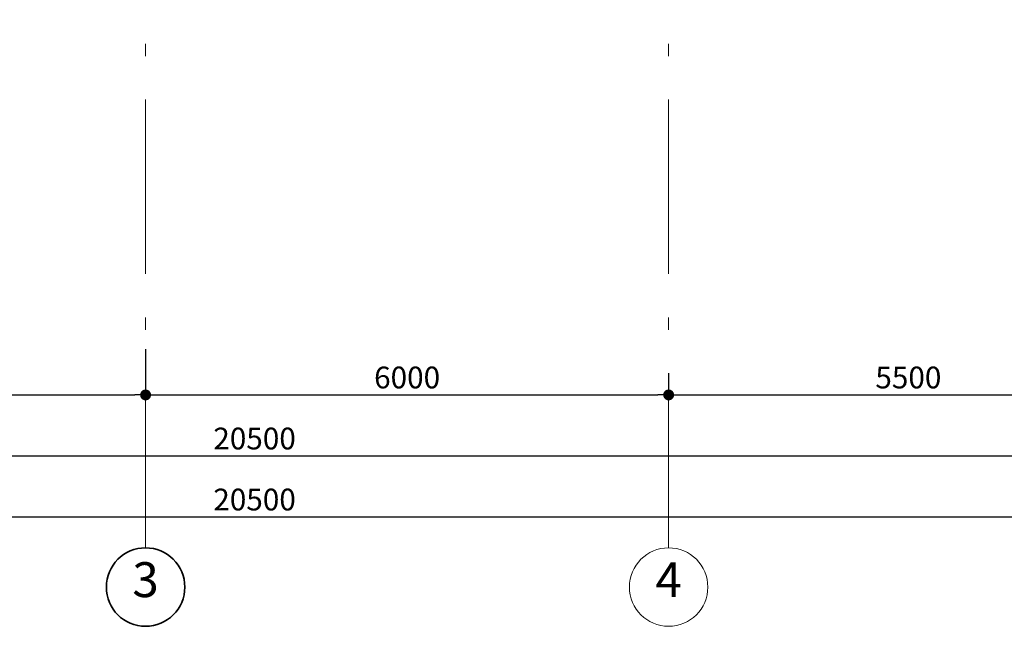
# Model space of a CAD drawing. Extents: x 620736 to 1461674, y -132408 to 32253.
# Drawn here: x 1190395 to 1201689, y -30637 to -23679 of the extents above; entities that cross this region are included whole.
import ezdxf

# ---------------------------------------------------------------- set-up
doc = ezdxf.new("R2010")
doc.units = 0
doc.header["$MEASUREMENT"] = 0
doc.linetypes.add('Штрихштриховая', pattern=[3141.111112, 2000, -500, 141.111112, -500])
doc.layers.add('Наружные стены', color=7, linetype='Continuous')
doc.layers.add('Размерные цепочки', color=7, linetype='Continuous')
for name, color, linetype, lineweight in [('Наружные стены_Ном_пера__12', 7, 'Continuous', 35), ('Наружные стены_Ном_пера__145', 251, 'Continuous', 15), ('Наружные стены_Ном_пера__214', 7, 'Continuous', 18), ('Тексты_Ном_пера__1', 7, 'Continuous', 20)]:
    doc.layers.add(name, color=color, linetype=linetype, lineweight=lineweight)
doc.styles.add('Arial', font='ARIAL.TTF')
doc.styles.add('ROMANS', font='ROMANS.shx')
doc.dimstyles.new('A-COTAS 100', dxfattribs={"dimtxt": 250, "dimasz": 125, "dimexe": 0.18, "dimexo": 300, "dimgap": 75, "dimtad": 1, "dimdec": 0, "dimzin": 0, "dimdsep": 46, "dimtxsty": 'ROMANS', "dimblk": 'DOT', "dimcen": 0.9, "dimclrd": 256, "dimclre": 256, "dimclrt": 256, "dimadec": 0, "dimazin": 0, "dimtfac": 1, "dimtdec": 0, "dimtmove": 2, "dimatfit": 3, "dimldrblk": 'DOT', "dimfxl": 1, "dimtolj": 1, "dimtzin": 0, "dimarcsym": 0})

# ---------------------------------------------------------------- blocks, each defined once
blk = doc.blocks.new('Линия_592', base_point=(-29027, -23058))
at = {"layer": 'Наружные стены_Ном_пера__145', "linetype": 'Штрихштриховая'}
blk.add_line((-29027, -22608), (-29027, 36792), dxfattribs=at)
at = {"layer": 'Наружные стены_Ном_пера__214', "linetype": 'Continuous'}
blk.add_circle((-29027, -23058), 450, dxfattribs=at)
blk = doc.blocks.new('Линия_593', base_point=(-35027, -23058))
at = {"layer": 'Наружные стены_Ном_пера__12', "linetype": 'Continuous'}
blk.add_circle((-35027, -23058), 450, dxfattribs=at)
at = {"layer": 'Наружные стены_Ном_пера__145', "linetype": 'Штрихштриховая'}
blk.add_line((-35027, -22608), (-35027, 36792), dxfattribs=at)
blk = doc.blocks.new('_Dot')
at = {"color": 0, "linetype": 'ByBlock', "lineweight": -2}
blk.add_line((-0.5, 0), (-1, 0), dxfattribs=at)
at = {"color": 0, "linetype": 'ByBlock', "const_width": 0.5}
blk.add_lwpolyline([(-0.25, 0, 1), (0.25, 0, 1)], format="xyb", close=True, dxfattribs=at)
blk = doc.blocks.new('*D466')
at = {"layer": 'DEFPOINTS', "color": 0, "linetype": 'Continuous'}
for p in [(1203339, -28382), (1203339, -28683), (1182839, -28778)]:
    blk.add_point(p, dxfattribs=at)
at = {"layer": 'Размерные цепочки', "linetype": 'Continuous', "lineweight": -2}
for p, q in [((1182839, -28478), (1182839, -28682)), ((1182964, -28683), (1203214, -28683)), ((1203339, -28682), (1203339, -28683))]:
    blk.add_line(p, q, dxfattribs=at)
at = {"layer": 'Размерные цепочки', "linetype": 'Continuous', "lineweight": -2, "xscale": 125, "yscale": 125, "zscale": 125, "rotation": 180}
blk.add_blockref('_Dot', (1182839, -28683), dxfattribs=at)
at = {"layer": 'Размерные цепочки', "linetype": 'Continuous', "lineweight": -2, "xscale": 125, "yscale": 125, "zscale": 125}
blk.add_blockref('_Dot', (1203339, -28683), dxfattribs=at)
at = {"layer": 'Размерные цепочки', "linetype": 'Continuous', "insert": (1193089, -28483), "char_height": 250, "attachment_point": 5, "style": 'ROMANS'}
blk.add_mtext('\\A1;20500', dxfattribs=at)
blk = doc.blocks.new('*D472')
at = {"layer": 'DEFPOINTS', "color": 0, "linetype": 'Continuous'}
for p in [(1203339, -28954), (1182839, -29128), (1203339, -29383)]:
    blk.add_point(p, dxfattribs=at)
at = {"layer": 'Размерные цепочки', "linetype": 'Continuous', "lineweight": -2}
for p, q in [((1203339, -29254), (1203339, -29383)), ((1182839, -29428), (1182839, -29383)), ((1182964, -29383), (1203214, -29383))]:
    blk.add_line(p, q, dxfattribs=at)
at = {"layer": 'Размерные цепочки', "linetype": 'Continuous', "lineweight": -2, "xscale": 125, "yscale": 125, "zscale": 125, "rotation": 180}
blk.add_blockref('_Dot', (1182839, -29383), dxfattribs=at)
at = {"layer": 'Размерные цепочки', "linetype": 'Continuous', "lineweight": -2, "xscale": 125, "yscale": 125, "zscale": 125}
blk.add_blockref('_Dot', (1203339, -29383), dxfattribs=at)
at = {"layer": 'Размерные цепочки', "linetype": 'Continuous', "insert": (1193089, -29183), "char_height": 250, "attachment_point": 5, "style": 'ROMANS'}
blk.add_mtext('\\A1;20500', dxfattribs=at)
blk = doc.blocks.new('*D489')
at = {"layer": 'DEFPOINTS', "color": 0, "linetype": 'Continuous'}
for p in [(1191839, -27159), (1185839, -27408), (1191839, -27983)]:
    blk.add_point(p, dxfattribs=at)
at = {"layer": 'Размерные цепочки', "linetype": 'Continuous', "lineweight": -2}
for p, q in [((1191839, -27459), (1191839, -27983)), ((1185839, -27708), (1185839, -27983)), ((1185964, -27983), (1191714, -27983))]:
    blk.add_line(p, q, dxfattribs=at)
at = {"layer": 'Размерные цепочки', "linetype": 'Continuous', "lineweight": -2, "xscale": 125, "yscale": 125, "zscale": 125, "rotation": 180}
blk.add_blockref('_Dot', (1185839, -27983), dxfattribs=at)
at = {"layer": 'Размерные цепочки', "linetype": 'Continuous', "lineweight": -2, "xscale": 125, "yscale": 125, "zscale": 125}
blk.add_blockref('_Dot', (1191839, -27983), dxfattribs=at)
at = {"layer": 'Размерные цепочки', "linetype": 'Continuous', "insert": (1188839, -27783), "char_height": 250, "attachment_point": 5, "style": 'ROMANS'}
blk.add_mtext('\\A1;6000', dxfattribs=at)
blk = doc.blocks.new('*D490')
at = {"layer": 'DEFPOINTS', "color": 0, "linetype": 'Continuous'}
for p in [(1191839, -27159), (1197839, -27433), (1197839, -27983)]:
    blk.add_point(p, dxfattribs=at)
at = {"layer": 'Размерные цепочки', "linetype": 'Continuous', "lineweight": -2}
for p, q in [((1191839, -27459), (1191839, -27983)), ((1197839, -27733), (1197839, -27983)), ((1191964, -27983), (1197714, -27983))]:
    blk.add_line(p, q, dxfattribs=at)
at = {"layer": 'Размерные цепочки', "linetype": 'Continuous', "lineweight": -2, "xscale": 125, "yscale": 125, "zscale": 125, "rotation": 180}
blk.add_blockref('_Dot', (1191839, -27983), dxfattribs=at)
at = {"layer": 'Размерные цепочки', "linetype": 'Continuous', "lineweight": -2, "xscale": 125, "yscale": 125, "zscale": 125}
blk.add_blockref('_Dot', (1197839, -27983), dxfattribs=at)
at = {"layer": 'Размерные цепочки', "linetype": 'Continuous', "insert": (1194839, -27783), "char_height": 250, "attachment_point": 5, "style": 'ROMANS'}
blk.add_mtext('\\A1;6000', dxfattribs=at)
blk = doc.blocks.new('*D491')
at = {"layer": 'DEFPOINTS', "color": 0, "linetype": 'Continuous'}
for p in [(1197839, -27433), (1203339, -27682), (1203339, -27983)]:
    blk.add_point(p, dxfattribs=at)
at = {"layer": 'Размерные цепочки', "linetype": 'Continuous', "lineweight": -2}
for p, q in [((1197839, -27733), (1197839, -27983)), ((1197964, -27983), (1203214, -27983)), ((1203339, -27982), (1203339, -27983))]:
    blk.add_line(p, q, dxfattribs=at)
at = {"layer": 'Размерные цепочки', "linetype": 'Continuous', "lineweight": -2, "xscale": 125, "yscale": 125, "zscale": 125, "rotation": 180}
blk.add_blockref('_Dot', (1197839, -27983), dxfattribs=at)
at = {"layer": 'Размерные цепочки', "linetype": 'Continuous', "lineweight": -2, "xscale": 125, "yscale": 125, "zscale": 125}
blk.add_blockref('_Dot', (1203339, -27983), dxfattribs=at)
at = {"layer": 'Размерные цепочки', "linetype": 'Continuous', "insert": (1200589, -27783), "char_height": 250, "attachment_point": 5, "style": 'ROMANS'}
blk.add_mtext('\\A1;5500', dxfattribs=at)

msp = doc.modelspace()

# ---------------------------------------------------------------- block references
at = {"layer": 'Наружные стены', "linetype": 'Штрихштриховая'}
for name, p in [('Линия_593', (1191838.9, -30186.8)), ('Линия_592', (1197838.9, -30186.8))]:
    msp.add_blockref(name, p, dxfattribs=at)

# ---------------------------------------------------------------- texts
at = {"layer": 'Тексты_Ном_пера__1', "linetype": 'Continuous', "char_height": 400, "attachment_point": 4, "style": 'Arial'}
for s, insert in [('{3}', (1191687.2, -30153.3)), ('{4}', (1197687.2, -30153.3))]:
    msp.add_mtext(s, dxfattribs=dict(at, insert=insert))

# ---------------------------------------------------------------- dimensions: what is measured, and where the dimension line sits
at = {"layer": 'Размерные цепочки', "linetype": 'Continuous'}
for base, p1, p2, picture, middle in [((1191838.9, -27982.6), (1185838.9, -27408.2), (1191838.9, -27159.4), '*D489', (1188838.9, -27782.6)), ((1197838.9, -27982.6), (1191838.9, -27159.4), (1197838.9, -27433.1), '*D490', (1194838.9, -27782.6)), ((1203338.9, -27982.6), (1197838.9, -27433.1), (1203338.9, -27681.9), '*D491', (1200588.9, -27782.6)), ((1203338.9, -28682.6), (1182838.9, -28778.2), (1203338.9, -28381.9), '*D466', (1193088.9, -28482.6)), ((1203338.9, -29382.7), (1182838.9, -29128.4), (1203338.9, -28954.2), '*D472', (1193088.9, -29182.7))]:
    dim = msp.add_linear_dim(base=base, p1=p1, p2=p2, dimstyle='A-COTAS 100', dxfattribs=at)
    dim.commit()
    dim.dimension.update_dxf_attribs({"geometry": picture, "text_midpoint": middle})

doc.saveas('drawing.dxf')
